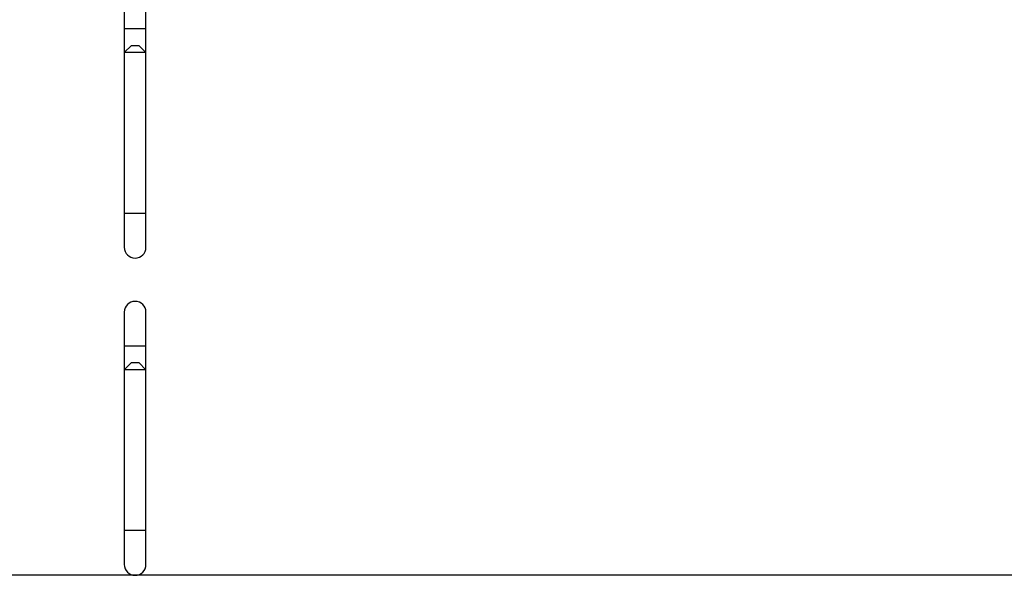
# Model space of a CAD drawing. Units: millimetres. Extents: x 2220 to 5813, y 2827 to 6223.
# Drawn here: x 5592 to 5728, y 5152 to 5229 of the extents above; entities that cross this region are included whole.
import ezdxf

# ---------------------------------------------------------------- set-up
doc = ezdxf.new("R2010")
doc.units = ezdxf.units.MM

msp = doc.modelspace()

# ---------------------------------------------------------------- linework, layer by layer
at = {"linetype": 'Continuous', "lineweight": 25}
for p, q in [((5606.42, 5232.57), (5606.42, 5227.87)), ((5609.42, 5227.87), (5609.42, 5230.42)), ((5606.42, 5227.87), (5606.42, 5224.57)), ((5609.42, 5227.87), (5606.42, 5227.87)), ((5609.42, 5224.57), (5609.42, 5227.87)), ((5607.42, 5225.57), (5606.42, 5224.57)), ((5606.42, 5224.57), (5606.42, 5202.27)), ((5609.42, 5224.57), (5606.42, 5224.57)), ((5607.42, 5225.57), (5608.42, 5225.57)), ((5609.42, 5224.57), (5608.42, 5225.57)), ((5609.42, 5202.27), (5609.42, 5224.57)), ((5606.42, 5202.27), (5606.42, 5197.57)), ((5609.42, 5202.27), (5606.42, 5202.27)), ((5609.42, 5197.57), (5609.42, 5202.27)), ((5606.42, 5188.57), (5606.42, 5183.87)), ((5609.42, 5183.87), (5609.42, 5188.57)), ((5606.42, 5183.87), (5606.42, 5180.57)), ((5609.42, 5183.87), (5606.42, 5183.87)), ((5609.42, 5180.57), (5609.42, 5183.87)), ((5607.42, 5181.57), (5606.42, 5180.57)), ((5607.42, 5181.57), (5608.42, 5181.57)), ((5609.42, 5180.57), (5608.42, 5181.57)), ((5606.42, 5180.57), (5606.42, 5158.27)), ((5609.42, 5180.57), (5606.42, 5180.57)), ((5609.42, 5158.27), (5609.42, 5180.57)), ((5606.42, 5158.27), (5606.42, 5153.57)), ((5609.42, 5158.27), (5606.42, 5158.27)), ((5609.42, 5153.57), (5609.42, 5158.27)), ((5761.42, 5152.07), (4995.42, 5152.07))]:
    msp.add_line(p, q, dxfattribs=at)
for centre, start, end in [((5607.92, 5197.57), 180, 360), ((5607.92, 5188.57), 360, 180), ((5607.92, 5153.57), 180, 360)]:
    msp.add_arc(centre, 1.5, start, end, dxfattribs=at)

doc.saveas('drawing.dxf')
